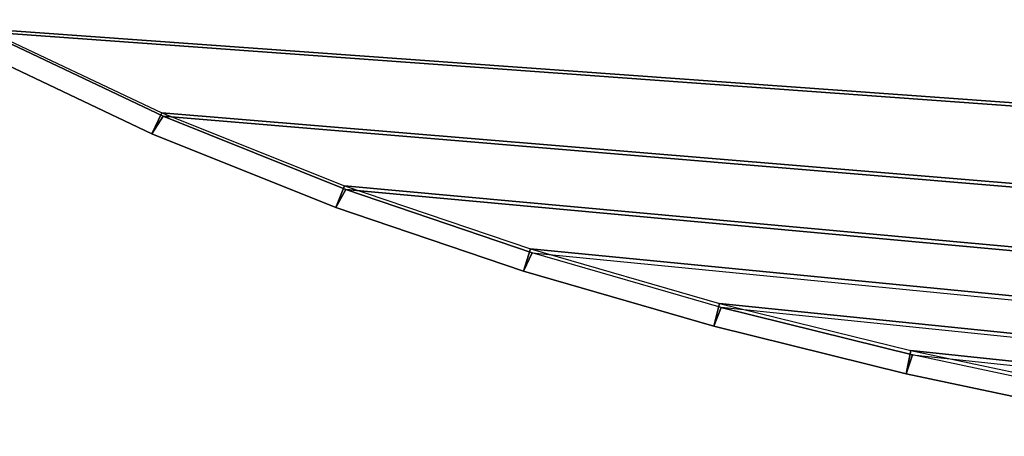
# Model space of a CAD drawing. Units: inches. Extents: x -9.7 to 11, y -10.6 to 10.6.
# Drawn here: x -0.7 to 2, y -8.5 to -7.3 of the extents above; entities that cross this region are included whole.
import ezdxf

# ---------------------------------------------------------------- set-up
doc = ezdxf.new("R2010")
doc.units = ezdxf.units.IN
doc.header["$MEASUREMENT"] = 0
doc.layers.add('SEAT-SEAT', color=5, linetype='Continuous')
doc.layers.add('SEAT-SEATEDGE', color=5, linetype='Continuous')

msp = doc.modelspace()

# ---------------------------------------------------------------- linework, layer by layer
at = {"layer": 'SEAT-SEAT'}
for points in [[(9.4447, -7.312, 18.7034), (9.0811, -7.7129, 18.7401), (-1.2695, -7.106, 18.3157), (-1.7201, -6.8055, 18.2803)], [(9.4529, -7.3212, 18.2956), (-1.7171, -6.8127, 17.8737), (-1.2663, -7.1139, 17.9092), (9.0901, -7.7235, 18.3323)], [(-1.2695, -7.106, 18.3157), (-0.7971, -7.3711, 18.3514), (8.658, -8.051, 18.7676), (9.0811, -7.7129, 18.7401)], [(9.0901, -7.7235, 18.3323), (-1.2663, -7.1139, 17.9092), (-0.7937, -7.3796, 17.9448), (8.6676, -8.0631, 18.3599)], [(8.1803, -8.3072, 18.7825), (8.658, -8.051, 18.7676), (-0.7971, -7.3711, 18.3514), (-0.3074, -7.6027, 18.3869)], [(8.6676, -8.0631, 18.3599), (-0.7937, -7.3796, 17.9448), (-0.3038, -7.6119, 17.9802), (8.1901, -8.3206, 18.3749)], [(-0.3074, -7.6027, 18.3869), (0.1957, -7.8037, 18.4219), (7.6683, -8.4866, 18.7857), (8.1803, -8.3072, 18.7825)], [(8.1901, -8.3206, 18.3749), (-0.3038, -7.6119, 17.9802), (0.1996, -7.8136, 18.0152), (7.6779, -8.5009, 18.3781)], [(7.1386, -8.6047, 18.7795), (7.6683, -8.4866, 18.7857), (0.1957, -7.8037, 18.4219), (0.7089, -7.9775, 18.4563)], [(7.6779, -8.5009, 18.3781), (0.1996, -7.8136, 18.0152), (0.7131, -7.988, 18.0495), (7.1478, -8.6194, 18.3721)], [(0.7089, -7.9775, 18.4563), (1.2296, -8.1275, 18.49), (6.6006, -8.6762, 18.7666), (7.1386, -8.6047, 18.7795)], [(7.1478, -8.6194, 18.3721), (6.6094, -8.6911, 18.3591), (1.2341, -8.1386, 18.0832), (0.7131, -7.988, 18.0495)], [(1.2296, -8.1275, 18.49), (1.7558, -8.2573, 18.523), (6.0592, -8.712, 18.7486), (6.6006, -8.6762, 18.7666)], [(1.2341, -8.1386, 18.0832), (1.7606, -8.269, 18.1161), (6.0675, -8.7269, 18.3412), (6.6094, -8.6911, 18.3591)], [(1.7558, -8.2573, 18.523), (2.286, -8.3697, 18.5553), (5.5168, -8.7178, 18.7266), (6.0592, -8.712, 18.7486)], [(6.0675, -8.7269, 18.3412), (5.5246, -8.7325, 18.3193), (2.2912, -8.3819, 18.1483), (1.7606, -8.269, 18.1161)]]:
    msp.add_3dface(points, dxfattribs=at)
at = {"layer": 'SEAT-SEATEDGE'}
for points in [[(-0.3074, -7.6027, 18.3869), (-0.3346, -7.6601, 18.3268), (-0.8276, -7.4262, 18.2912), (-0.7971, -7.3711, 18.3514)], [(-0.3346, -7.6601, 18.0396), (-0.3038, -7.6119, 17.9802), (-0.7937, -7.3796, 17.9448), (-0.8277, -7.4262, 18.0043)], [(-0.3346, -7.6601, 18.3268), (-0.3346, -7.6601, 18.0396), (-0.8277, -7.4262, 18.0043), (-0.8276, -7.4262, 18.2912)], [(0.1957, -7.8037, 18.4219), (0.172, -7.8632, 18.3618), (-0.3346, -7.6601, 18.3268), (-0.3074, -7.6027, 18.3869)], [(0.172, -7.8631, 18.0746), (0.1996, -7.8136, 18.0152), (-0.3038, -7.6119, 17.9802), (-0.3346, -7.6601, 18.0396)], [(0.172, -7.8632, 18.3618), (0.172, -7.8631, 18.0746), (-0.3346, -7.6601, 18.0396), (-0.3346, -7.6601, 18.3268)], [(0.7089, -7.9775, 18.4563), (0.6889, -8.0387, 18.3963), (0.172, -7.8632, 18.3618), (0.1957, -7.8037, 18.4219)], [(0.6888, -8.0387, 18.109), (0.7131, -7.988, 18.0495), (0.1996, -7.8136, 18.0152), (0.172, -7.8631, 18.0746)], [(0.6889, -8.0387, 18.3963), (0.6888, -8.0387, 18.109), (0.172, -7.8631, 18.0746), (0.172, -7.8632, 18.3618)], [(1.2133, -8.1902, 18.1427), (1.2341, -8.1386, 18.0832), (0.7131, -7.988, 18.0495), (0.6888, -8.0387, 18.109)], [(1.2296, -8.1275, 18.49), (1.2133, -8.1902, 18.4301), (0.6889, -8.0387, 18.3963), (0.7089, -7.9775, 18.4563)], [(1.2133, -8.1902, 18.4301), (1.2133, -8.1902, 18.1427), (0.6888, -8.0387, 18.109), (0.6889, -8.0387, 18.3963)], [(1.7558, -8.2573, 18.523), (1.7433, -8.3213, 18.4632), (1.2133, -8.1902, 18.4301), (1.2296, -8.1275, 18.49)], [(1.7433, -8.3213, 18.1757), (1.7606, -8.269, 18.1161), (1.2341, -8.1386, 18.0832), (1.2133, -8.1902, 18.1427)], [(1.7433, -8.3213, 18.4632), (1.7433, -8.3213, 18.1757), (1.2133, -8.1902, 18.1427), (1.2133, -8.1902, 18.4301)], [(2.286, -8.3697, 18.5553), (2.2774, -8.4347, 18.4956), (1.7433, -8.3213, 18.4632), (1.7558, -8.2573, 18.523)], [(2.2774, -8.4347, 18.2079), (2.2912, -8.3819, 18.1483), (1.7606, -8.269, 18.1161), (1.7433, -8.3213, 18.1757)], [(2.2774, -8.4347, 18.4956), (2.2774, -8.4347, 18.2079), (1.7433, -8.3213, 18.1757), (1.7433, -8.3213, 18.4632)]]:
    msp.add_3dface(points, dxfattribs=at)

doc.saveas('drawing.dxf')
